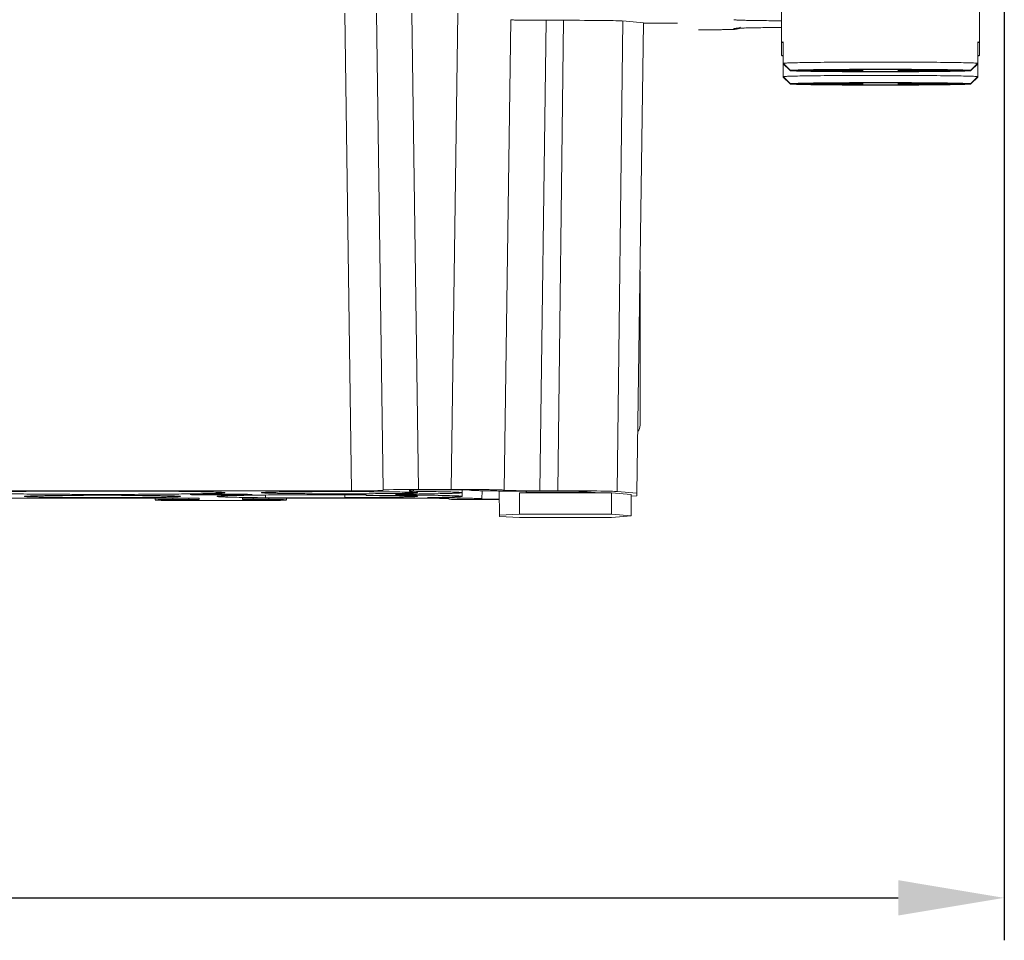
# Model space of a CAD drawing. Units: millimetres. Extents: x 11 to 754, y 29 to 556.
# Drawn here: x 399 to 427, y 306 to 333 of the extents above; entities that cross this region are included whole.
import ezdxf

# ---------------------------------------------------------------- set-up
doc = ezdxf.new("R2010")
doc.units = ezdxf.units.MM
doc.header["$MEASUREMENT"] = 0
doc.layers.get('0').update_dxf_attribs({"lineweight": 30})
doc.layers.add('COLOR11_1_2_1', color=7, linetype='Continuous')
doc.layers.add('DIM', color=3, linetype='Continuous', lineweight=15)
doc.styles.add('Romans字体', font='romans.shx', dxfattribs={"width": 0.75})
doc.dimstyles.new('01', dxfattribs={"dimtxt": 3.5, "dimasz": 3, "dimexe": 1.2, "dimexo": 0.2, "dimgap": 0.8, "dimtad": 1, "dimdec": 1, "dimdsep": 46, "dimtxsty": 'Romans字体', "dimcen": 0, "dimclrd": 1, "dimclre": 6, "dimclrt": 4, "dimazin": 2, "dimtfac": 1, "dimtdec": 1, "dimtofl": 0, "dimtmove": 0, "dimatfit": 3, "dimfxl": 1, "dimtolj": 1, "dimtzin": 0, "dimarcsym": 0})

# ---------------------------------------------------------------- blocks, each defined once
blk = doc.blocks.new('*D69')
at = {"layer": 'Defpoints', "color": 0}
for p in [(342.788, 336.285), (427.277, 336.281), (427.277, 307.692)]:
    blk.add_point(p, dxfattribs=at)
at = {"layer": 'DIM', "color": 6, "lineweight": -2}
for p, q in [((342.788, 336.085), (342.788, 306.492)), ((427.277, 336.081), (427.277, 306.492))]:
    blk.add_line(p, q, dxfattribs=at)
at = {"layer": 'DIM', "color": 1, "lineweight": -2}
blk.add_line((345.788, 307.692), (424.277, 307.692), dxfattribs=at)
at = {"layer": 'DIM', "color": 1}
for points in [[(345.788, 308.192), (345.788, 307.192), (342.788, 307.692)], [(424.277, 308.192), (424.277, 307.192), (427.277, 307.692)]]:
    blk.add_solid(points, dxfattribs=at)
at = {"layer": 'DIM', "color": 4, "lineweight": 5, "insert": (385.032, 310.242), "char_height": 3.5, "attachment_point": 5, "style": 'Romans字体'}
blk.add_mtext('\\A1;84.5', dxfattribs=at)

msp = doc.modelspace()

# ---------------------------------------------------------------- linework, layer by layer
at = {"color": 7, "linetype": 'Continuous', "lineweight": 15}
for p, q in [((408.627, 332.7), (408.815, 319.199)), ((409.527, 332.7), (409.715, 319.224)), ((410.715, 319.238), (410.527, 332.7)), ((411.828, 332.701), (411.64, 319.238)), ((413.139, 319.217), (413.325, 332.519)), ((414.139, 319.201), (414.325, 332.502)), ((414.325, 332.502), (414.808, 332.502)), ((414.808, 332.502), (414.649, 319.201)), ((416.329, 319.18), (416.489, 332.482)), ((417.075, 332.428), (416.489, 332.482)), ((416.889, 319.129), (417.075, 332.428)), ((417.075, 332.419), (418.04, 332.419)), ((418.625, 332.233), (418.625, 332.233)), ((418.945, 332.234), (418.928, 332.234)), ((419.625, 332.247), (419.625, 332.267)), ((420.396, 332.292), (420.306, 332.291)), ((420.923, 332.298), (420.811, 332.297)), ((420.971, 332.298), (420.923, 332.298)), ((416.977, 321.056), (416.977, 325.396)), ((408.815, 319.199), (385.634, 319.199)), ((399.689, 319.185), (403.861, 319.185)), ((406.39, 319.08), (406.389, 319.003)), ((408.633, 319.011), (408.631, 319.09)), ((409.233, 319.089), (409.233, 319.071)), ((409.567, 319.12), (409.725, 319.121)), ((409.723, 319.172), (409.582, 319.173)), ((410.457, 319.19), (410.457, 319.221)), ((410.457, 319.19), (410.536, 319.19)), ((410.536, 319.19), (410.575, 319.189)), ((410.543, 319.081), (410.543, 319.108)), ((410.579, 319.108), (410.543, 319.108)), ((410.575, 319.189), (410.575, 319.224)), ((410.715, 319.238), (411.64, 319.238)), ((410.775, 319.225), (411.875, 319.225)), ((411.945, 319.042), (411.945, 319.225)), ((412.509, 319.202), (412.507, 318.974)), ((412.993, 319.194), (412.999, 318.511)), ((413.258, 319.191), (413.131, 319.192)), ((413.567, 319.14), (413.752, 319.15)), ((413.567, 319.14), (416.165, 319.14)), ((413.567, 319.14), (413.567, 318.54)), ((413.752, 319.188), (413.752, 319.15)), ((413.752, 319.15), (413.77, 319.15)), ((413.77, 319.15), (413.77, 319.188)), ((415.706, 319.15), (413.77, 319.15)), ((414.325, 319.187), (414.138, 319.187)), ((414.139, 319.201), (414.649, 319.201)), ((414.325, 319.187), (414.808, 319.187)), ((415.706, 319.15), (415.37, 319.181)), ((416.725, 319.094), (416.165, 319.14)), ((416.165, 319.14), (416.165, 318.54)), ((416.329, 319.18), (416.889, 319.129)), ((416.725, 319.094), (416.725, 318.494)), ((416.889, 319.129), (416.889, 319.06)), ((365.537, 318.989), (404.513, 318.989)), ((403.263, 318.989), (403.263, 318.946)), ((403.763, 318.953), (403.763, 318.989)), ((404.214, 318.953), (403.763, 318.953)), ((404.213, 318.989), (404.214, 318.953)), ((404.263, 318.923), (405.984, 318.923)), ((404.513, 318.989), (404.513, 318.958)), ((410.665, 318.989), (405.734, 318.989)), ((405.734, 318.958), (405.734, 318.989)), ((406.034, 318.953), (406.034, 318.989)), ((406.484, 318.953), (406.034, 318.953)), ((408.633, 319.003), (406.389, 319.003)), ((406.484, 318.989), (406.484, 318.953)), ((406.984, 318.946), (406.984, 318.989)), ((411.171, 319.003), (411.265, 319.002)), ((411.441, 318.999), (411.441, 319.017)), ((411.441, 318.999), (411.573, 318.998)), ((411.882, 318.995), (411.952, 318.994)), ((412.507, 318.963), (412.507, 318.974)), ((412.995, 318.963), (412.507, 318.963)), ((412.995, 318.95), (412.565, 318.95)), ((416.889, 319.06), (416.725, 319.044)), ((412.999, 318.511), (413.567, 318.54)), ((416.165, 318.54), (413.567, 318.54)), ((416.165, 318.54), (416.725, 318.494)), ((412.999, 318.511), (412.999, 318.478)), ((413.567, 318.448), (412.999, 318.478)), ((413.567, 318.448), (416.165, 318.448)), ((416.725, 318.494), (416.165, 318.448))]:
    msp.add_line(p, q, dxfattribs=at)
for centre, radius, start, end in [((418.629, 400.344), 68.111, 269.99668, 270.25102), ((419.927, 328.082), 4.2, 92.4803, 92.9452), ((420.524, 308.983), 23.308, 91.287, 91.4593), ((420.935, 289.229), 43.067, 90.8367, 91.2434), ((421.597, 240.385), 91.916, 90.49004, 90.74877), ((416.677, 321.056), 0.3, 322.6466, 0.0004), ((411.64, 213.967), 105.271, 89.7885, 90.00034), ((414.293, 454.029), 134.841, 269.56039, 269.93408), ((410.922, 245.906), 73.095, 89.24748, 89.48975)]:
    msp.add_arc(centre, radius, start, end, dxfattribs=at)
for centre, major_axis, ratio, start_param, end_param in [((414.808, 332.478), (1.7, 0), 0.013963, 0.150908, 1.570629), ((408.815, 319.212), (0.9, 0), 0.013962, 4.712584, 6.283185), ((410.715, 319.224), (1, 0), 0.013962, 1.570991, 3.141593), ((414.648, 319.177), (1.7, 0), 0.013963, 0.150908, 1.570629), ((403.764, 318.946), (0.5, 0), 0.013962, 1.570991, 3.141593), ((404.264, 318.937), (1, 0), 0.013962, -3.141391, -1.570991), ((404.213, 318.958), (0.3, 0), 0.013962, -1.570601, 0), ((406.034, 318.958), (0.3, 0), 0.013962, 3.141593, 4.712194), ((405.984, 318.937), (1, 0), 0.013962, -1.570601, -0.000202), ((406.484, 318.946), (0.5, 0), 0.013962, 0, 1.570601), ((410.665, 318.977), (0.9, 0), 0.013962, 0.000202, 1.570601), ((412.565, 318.964), (1, 0), 0.013962, -3.141391, -1.570991)]:
    msp.add_ellipse(centre, major_axis=major_axis, ratio=ratio, start_param=start_param, end_param=end_param, dxfattribs=at)
for points, knots in [([(414.325, 332.502), (414.26, 332.502), (414.133, 332.502), (413.947, 332.503), (413.777, 332.504), (413.647, 332.505), (413.555, 332.507), (413.496, 332.508), (413.446, 332.509), (413.404, 332.51), (413.371, 332.512), (413.349, 332.513), (413.337, 332.514), (413.331, 332.514), (413.328, 332.515), (413.325, 332.515), (413.325, 332.516)], [0, 0, 0, 0, 0.194846, 0.382574, 0.555355, 0.706787, 0.772689, 0.831141, 0.881569, 0.923535, 0.956614, 0.980463, 0.988875, 0.994925, 0.99861, 1, 1, 1, 1]), ([(419.625, 332.519), (419.625, 332.518), (419.628, 332.517), (419.632, 332.516), (419.639, 332.515), (419.655, 332.513), (419.681, 332.511), (419.721, 332.509), (419.773, 332.507), (419.835, 332.504), (419.908, 332.502), (420.026, 332.499), (420.196, 332.496), (420.427, 332.493), (420.69, 332.49), (420.874, 332.488), (420.971, 332.488)], [0, 0, 0, 0, 0.001396, 0.004757, 0.010223, 0.017808, 0.039332, 0.069282, 0.107551, 0.153933, 0.208202, 0.270133, 0.41581, 0.588211, 0.784187, 1, 1, 1, 1]), ([(419.44, 332.239), (419.386, 332.238), (419.114, 332.234), (418.843, 332.233), (418.625, 332.233)], [0, 0, 0, 0, 0.199514, 1, 1, 1, 1]), ([(419.625, 332.247), (419.625, 332.247), (419.624, 332.246), (419.62, 332.245), (419.611, 332.245), (419.596, 332.244), (419.575, 332.243), (419.549, 332.242), (419.516, 332.241), (419.479, 332.24), (419.418, 332.238), (419.332, 332.237), (419.215, 332.236), (419.084, 332.235), (418.993, 332.234), (418.945, 332.234)], [0, 0, 0, 0, 0.001374, 0.004817, 0.018246, 0.040393, 0.071166, 0.110435, 0.157927, 0.21333, 0.276332, 0.423658, 0.596185, 0.789815, 1, 1, 1, 1]), ([(419.571, 332.242), (419.561, 332.242), (419.518, 332.24), (419.474, 332.239), (419.44, 332.239)], [0, 0, 0, 0, 0.214756, 1, 1, 1, 1]), ([(419.797, 332.277), (419.75, 332.26), (419.673, 332.245), (419.597, 332.243), (419.571, 332.242)], [0, 0, 0, 0, 0.657535, 1, 1, 1, 1]), ([(419.711, 332.276), (419.698, 332.276), (419.677, 332.274), (419.652, 332.272), (419.638, 332.271), (419.631, 332.27), (419.628, 332.269), (419.625, 332.268), (419.625, 332.267)], [0, 0, 0, 0, 0.432096, 0.742616, 0.852068, 0.930957, 0.979551, 1, 1, 1, 1]), ([(419.699, 332.275), (419.695, 332.274), (419.728, 332.277), (419.742, 332.277), (419.797, 332.28), (419.83, 332.281), (419.85, 332.281)], [0, 0, 0, 0, 0.076504, 0.289468, 0.601851, 1, 1, 1, 1]), ([(419.931, 332.284), (419.913, 332.284), (419.851, 332.282), (419.789, 332.28), (419.745, 332.278)], [0, 0, 0, 0, 0.290894, 1, 1, 1, 1]), ([(419.85, 332.281), (420.002, 332.286), (420.377, 332.293), (420.752, 332.297), (420.974, 332.298)], [0, 0, 0, 0, 0.405574, 1, 1, 1, 1]), ([(399.689, 319.185), (399.588, 319.184), (399.397, 319.182), (399.126, 319.178), (398.89, 319.173), (398.718, 319.169), (398.6, 319.166), (398.527, 319.163), (398.464, 319.161), (398.413, 319.158), (398.373, 319.155), (398.347, 319.153), (398.332, 319.151), (398.324, 319.15), (398.32, 319.149), (398.318, 319.147), (398.318, 319.147)], [0, 0, 0, 0, 0.220885, 0.418993, 0.591199, 0.735311, 0.796232, 0.849472, 0.894863, 0.932239, 0.961454, 0.982447, 0.989854, 0.995205, 0.998528, 1, 1, 1, 1]), ([(398.318, 319.147), (398.318, 319.146), (398.321, 319.144), (398.327, 319.143), (398.338, 319.141), (398.352, 319.14), (398.371, 319.138), (398.404, 319.136), (398.455, 319.133), (398.529, 319.13), (398.618, 319.127), (398.722, 319.124), (398.841, 319.121), (398.974, 319.118), (399.177, 319.115), (399.462, 319.111), (399.835, 319.106), (400.245, 319.103), (400.685, 319.101), (401.146, 319.099), (401.618, 319.098), (402.247, 319.098), (402.995, 319.101), (403.583, 319.105), (403.861, 319.108)], [0, 0, 0, 0, 0.000482, 0.001646, 0.003542, 0.006174, 0.009544, 0.013648, 0.024051, 0.03733, 0.053419, 0.07225, 0.093731, 0.117752, 0.144205, 0.203885, 0.271621, 0.346113, 0.425937, 0.509555, 0.595368, 0.68173, 0.849471, 1, 1, 1, 1]), ([(403.983, 319.042), (403.983, 319.043), (403.978, 319.044), (403.971, 319.045), (403.957, 319.047), (403.939, 319.048), (403.915, 319.05), (403.873, 319.052), (403.808, 319.054), (403.716, 319.057), (403.605, 319.059), (403.476, 319.062), (403.331, 319.064), (403.171, 319.066), (402.932, 319.068), (402.609, 319.071), (402.2, 319.072), (401.775, 319.073), (401.35, 319.072), (400.941, 319.071), (400.618, 319.068), (400.38, 319.066), (400.22, 319.064), (400.074, 319.062), (399.946, 319.059), (399.835, 319.057), (399.742, 319.054), (399.678, 319.052), (399.636, 319.05), (399.612, 319.048), (399.594, 319.047), (399.58, 319.045), (399.573, 319.044), (399.568, 319.043), (399.568, 319.042)], [0, 0, 0, 0, 0.000699, 0.002545, 0.005572, 0.009782, 0.015169, 0.021724, 0.038272, 0.059251, 0.084478, 0.113703, 0.146639, 0.182982, 0.222372, 0.308767, 0.402505, 0.499989, 0.597472, 0.691211, 0.777609, 0.817002, 0.853348, 0.886287, 0.915516, 0.940744, 0.961726, 0.978275, 0.984831, 0.990218, 0.994427, 0.997455, 0.999301, 1, 1, 1, 1]), ([(405.233, 319.147), (405.233, 319.147), (405.23, 319.149), (405.226, 319.15), (405.219, 319.151), (405.204, 319.153), (405.177, 319.155), (405.137, 319.158), (405.086, 319.161), (405.024, 319.163), (404.951, 319.166), (404.833, 319.169), (404.66, 319.173), (404.425, 319.178), (404.154, 319.182), (403.962, 319.184), (403.861, 319.185)], [0, 0, 0, 0, 0.001472, 0.004795, 0.010146, 0.017553, 0.038546, 0.067761, 0.105137, 0.150528, 0.203768, 0.264689, 0.408801, 0.581007, 0.779115, 1, 1, 1, 1]), ([(403.861, 319.108), (403.962, 319.109), (404.154, 319.111), (404.425, 319.115), (404.66, 319.12), (404.833, 319.124), (404.951, 319.127), (405.024, 319.13), (405.086, 319.133), (405.137, 319.135), (405.177, 319.138), (405.204, 319.14), (405.219, 319.142), (405.226, 319.144), (405.23, 319.145), (405.233, 319.146), (405.233, 319.147)], [0, 0, 0, 0, 0.22094, 0.41909, 0.591323, 0.735445, 0.796365, 0.849599, 0.89498, 0.93234, 0.961535, 0.982504, 0.989897, 0.995233, 0.998541, 1, 1, 1, 1]), ([(406.004, 319.094), (406.004, 319.095), (406.001, 319.095), (405.999, 319.096), (405.993, 319.096), (405.982, 319.097), (405.963, 319.098), (405.934, 319.099), (405.898, 319.1), (405.854, 319.101), (405.803, 319.102), (405.722, 319.103), (405.608, 319.105), (405.459, 319.106), (405.297, 319.106), (405.129, 319.107), (404.96, 319.106), (404.798, 319.106), (404.649, 319.105), (404.535, 319.103), (404.454, 319.102), (404.403, 319.101), (404.359, 319.1), (404.323, 319.099), (404.294, 319.098), (404.275, 319.097), (404.264, 319.096), (404.258, 319.096), (404.256, 319.095), (404.254, 319.095), (404.254, 319.094)], [0, 0, 0, 0, 0.000695, 0.002538, 0.005564, 0.009771, 0.021698, 0.03824, 0.059226, 0.084441, 0.113665, 0.146614, 0.222344, 0.308744, 0.402484, 0.499973, 0.597467, 0.691216, 0.777627, 0.853363, 0.886315, 0.915541, 0.940761, 0.961753, 0.978299, 0.990228, 0.994435, 0.997461, 0.999305, 1, 1, 1, 1]), ([(404.254, 319.094), (404.254, 319.094), (404.256, 319.093), (404.258, 319.093), (404.264, 319.092), (404.275, 319.091), (404.294, 319.091), (404.323, 319.089), (404.359, 319.088), (404.403, 319.087), (404.454, 319.086), (404.535, 319.085), (404.649, 319.084), (404.798, 319.083), (404.96, 319.082), (405.128, 319.082), (405.297, 319.082), (405.459, 319.083), (405.608, 319.084), (405.722, 319.085), (405.803, 319.086), (405.854, 319.087), (405.898, 319.088), (405.934, 319.089), (405.963, 319.091), (405.982, 319.091), (405.993, 319.092), (405.999, 319.093), (406.001, 319.093), (406.004, 319.094), (406.004, 319.094)], [0, 0, 0, 0, 0.000695, 0.002538, 0.005564, 0.009771, 0.021697, 0.03824, 0.059225, 0.084438, 0.113658, 0.146601, 0.222322, 0.308722, 0.402471, 0.499969, 0.59747, 0.691223, 0.777638, 0.853379, 0.886333, 0.915559, 0.940775, 0.961762, 0.978304, 0.99023, 0.994437, 0.997462, 0.999305, 1, 1, 1, 1]), ([(409.233, 319.089), (408.977, 319.09), (408.465, 319.091), (407.71, 319.089), (407.099, 319.086), (406.638, 319.083), (406.324, 319.08), (406.037, 319.076), (405.781, 319.072), (405.558, 319.068), (405.395, 319.064), (405.283, 319.061), (405.215, 319.058), (405.156, 319.055), (405.108, 319.053), (405.07, 319.05), (405.045, 319.048), (405.031, 319.046), (405.024, 319.045), (405.02, 319.044), (405.018, 319.043), (405.018, 319.042)], [0, 0, 0, 0, 0.182145, 0.364166, 0.536973, 0.617194, 0.691941, 0.760269, 0.821336, 0.874363, 0.918702, 0.937429, 0.953784, 0.967721, 0.979192, 0.988159, 0.994602, 0.996876, 0.998519, 0.999542, 1, 1, 1, 1]), ([(409.582, 319.173), (409.404, 319.175), (409.036, 319.177), (408.478, 319.178), (408.005, 319.177), (407.637, 319.175), (407.379, 319.173), (407.14, 319.171), (406.924, 319.169), (406.735, 319.166), (406.595, 319.163), (406.499, 319.16), (406.439, 319.159), (406.388, 319.157), (406.346, 319.155), (406.313, 319.153), (406.292, 319.151), (406.279, 319.15), (406.273, 319.149), (406.27, 319.148), (406.268, 319.147), (406.268, 319.147)], [0, 0, 0, 0, 0.1606, 0.333012, 0.505476, 0.588029, 0.666233, 0.738737, 0.804317, 0.86183, 0.910315, 0.930893, 0.948915, 0.964307, 0.977, 0.986931, 0.99407, 0.996589, 0.998405, 0.999526, 1, 1, 1, 1]), ([(406.268, 319.147), (406.268, 319.146), (406.27, 319.145), (406.273, 319.144), (406.279, 319.143), (406.291, 319.142), (406.313, 319.14), (406.345, 319.138), (406.387, 319.137), (406.438, 319.135), (406.497, 319.133), (406.592, 319.13), (406.731, 319.128), (406.919, 319.125), (407.134, 319.122), (407.372, 319.12), (407.628, 319.118), (407.994, 319.116), (408.465, 319.115), (409.022, 319.116), (409.389, 319.118), (409.567, 319.12)], [0, 0, 0, 0, 0.000469, 0.001582, 0.003389, 0.005895, 0.013004, 0.022898, 0.035546, 0.050888, 0.068853, 0.08937, 0.137722, 0.195095, 0.260539, 0.332921, 0.41103, 0.493524, 0.666028, 0.83875, 1, 1, 1, 1]), ([(410.386, 319.162), (410.341, 319.163), (410.12, 319.168), (409.899, 319.17), (409.723, 319.172)], [0, 0, 0, 0, 0.203325, 1, 1, 1, 1]), ([(409.725, 319.121), (409.79, 319.122), (410.008, 319.124), (410.227, 319.127), (410.382, 319.131)], [0, 0, 0, 0, 0.293052, 1, 1, 1, 1]), ([(410.543, 319.108), (410.507, 319.107), (410.44, 319.107), (410.344, 319.105), (410.261, 319.104), (410.191, 319.102), (410.142, 319.1), (410.11, 319.099), (410.092, 319.098), (410.078, 319.097), (410.067, 319.097), (410.062, 319.095), (410.058, 319.095), (410.058, 319.094)], [0, 0, 0, 0, 0.220422, 0.418543, 0.591058, 0.735292, 0.849558, 0.894953, 0.932304, 0.961526, 0.982548, 0.995324, 1, 1, 1, 1]), ([(410.058, 319.094), (410.058, 319.093), (410.062, 319.093), (410.067, 319.092), (410.078, 319.091), (410.092, 319.09), (410.11, 319.089), (410.142, 319.088), (410.191, 319.087), (410.261, 319.085), (410.344, 319.083), (410.44, 319.082), (410.507, 319.081), (410.543, 319.081)], [0, 0, 0, 0, 0.004676, 0.017452, 0.038474, 0.067696, 0.105047, 0.150442, 0.264708, 0.408942, 0.581457, 0.779578, 1, 1, 1, 1]), ([(410.382, 319.131), (410.405, 319.132), (410.48, 319.134), (410.555, 319.136), (410.607, 319.139)], [0, 0, 0, 0, 0.308775, 1, 1, 1, 1]), ([(410.583, 319.156), (410.57, 319.156), (410.504, 319.159), (410.438, 319.161), (410.386, 319.162)], [0, 0, 0, 0, 0.201951, 1, 1, 1, 1]), ([(410.775, 319.225), (410.755, 319.225), (410.714, 319.225), (410.655, 319.225), (410.6, 319.224), (410.553, 319.224), (410.518, 319.223), (410.495, 319.223), (410.482, 319.222), (410.471, 319.222), (410.463, 319.222), (410.46, 319.221), (410.457, 319.221), (410.457, 319.221)], [0, 0, 0, 0, 0.194607, 0.382536, 0.555409, 0.706794, 0.831036, 0.881523, 0.923531, 0.956585, 0.980449, 0.99495, 1, 1, 1, 1]), ([(410.543, 319.081), (410.82, 319.078), (411.192, 319.073), (411.628, 319.063), (411.788, 319.057), (411.851, 319.053)], [0, 0, 0, 0, 0.633923, 0.853995, 1, 1, 1, 1]), ([(410.575, 319.185), (410.676, 319.184), (410.868, 319.182), (411.138, 319.178), (411.373, 319.173), (411.546, 319.169), (411.664, 319.166), (411.737, 319.163), (411.799, 319.161), (411.85, 319.158), (411.89, 319.155), (411.916, 319.153), (411.931, 319.151), (411.939, 319.15), (411.943, 319.149), (411.945, 319.147), (411.945, 319.147)], [0, 0, 0, 0, 0.22101, 0.419185, 0.591415, 0.735517, 0.796424, 0.849645, 0.895012, 0.93236, 0.961545, 0.982507, 0.989898, 0.995233, 0.998539, 1, 1, 1, 1]), ([(411.945, 319.147), (411.945, 319.146), (411.943, 319.145), (411.939, 319.144), (411.931, 319.142), (411.916, 319.14), (411.89, 319.138), (411.85, 319.135), (411.799, 319.133), (411.737, 319.13), (411.665, 319.127), (411.547, 319.124), (411.375, 319.12), (411.141, 319.115), (410.871, 319.111), (410.68, 319.109), (410.579, 319.108)], [0, 0, 0, 0, 0.001461, 0.004768, 0.010102, 0.017491, 0.038447, 0.067624, 0.104962, 0.15032, 0.203531, 0.264426, 0.408506, 0.580714, 0.778902, 1, 1, 1, 1]), ([(410.683, 319.147), (410.683, 319.147), (410.68, 319.148), (410.676, 319.149), (410.668, 319.15), (410.651, 319.152), (410.623, 319.154), (410.598, 319.155), (410.583, 319.156)], [0, 0, 0, 0, 0.019614, 0.068076, 0.147042, 0.256664, 0.567615, 1, 1, 1, 1]), ([(410.607, 319.139), (410.618, 319.139), (410.637, 319.14), (410.659, 319.142), (410.671, 319.143), (410.677, 319.144), (410.681, 319.145), (410.683, 319.146), (410.683, 319.147)], [0, 0, 0, 0, 0.432119, 0.742653, 0.852107, 0.930994, 0.979578, 1, 1, 1, 1]), ([(412.194, 319.221), (412.194, 319.221), (412.191, 319.221), (412.187, 319.222), (412.179, 319.222), (412.169, 319.222), (412.155, 319.223), (412.132, 319.223), (412.098, 319.224), (412.05, 319.224), (411.996, 319.225), (411.937, 319.225), (411.896, 319.225), (411.875, 319.225)], [0, 0, 0, 0, 0.00505, 0.019551, 0.043415, 0.076469, 0.118477, 0.168964, 0.293206, 0.444591, 0.617464, 0.805393, 1, 1, 1, 1]), ([(412.029, 319.237), (412.106, 319.237), (412.254, 319.236), (412.466, 319.235), (412.656, 319.233), (412.799, 319.231), (412.898, 319.229), (412.96, 319.227), (413.013, 319.226), (413.057, 319.224), (413.091, 319.223), (413.114, 319.221), (413.127, 319.22), (413.134, 319.219), (413.137, 319.218), (413.139, 319.218), (413.139, 319.217)], [0, 0, 0, 0, 0.207555, 0.400154, 0.572794, 0.720794, 0.78431, 0.840242, 0.888214, 0.927935, 0.959123, 0.981554, 0.989458, 0.995146, 0.998625, 1, 1, 1, 1]), ([(413.131, 319.192), (413.063, 319.193), (412.932, 319.195), (412.748, 319.197), (412.587, 319.2), (412.469, 319.202), (412.388, 319.205), (412.338, 319.206), (412.295, 319.208), (412.26, 319.21), (412.232, 319.211), (412.213, 319.213), (412.2, 319.215), (412.196, 319.216), (412.194, 319.217), (412.194, 319.217)], [0, 0, 0, 0, 0.219542, 0.416914, 0.589159, 0.733756, 0.794975, 0.848525, 0.89421, 0.931834, 0.96125, 0.982393, 0.995229, 0.998559, 1, 1, 1, 1]), ([(413.139, 319.215), (413.139, 319.214), (413.142, 319.214), (413.145, 319.213), (413.151, 319.212), (413.164, 319.211), (413.186, 319.21), (413.219, 319.209), (413.26, 319.208), (413.311, 319.207), (413.369, 319.206), (413.461, 319.204), (413.591, 319.203), (413.762, 319.202), (413.947, 319.201), (414.074, 319.201), (414.139, 319.201)], [0, 0, 0, 0, 0.00139, 0.005075, 0.011125, 0.019537, 0.043386, 0.076465, 0.118431, 0.168859, 0.227311, 0.293214, 0.444645, 0.617427, 0.805154, 1, 1, 1, 1]), ([(415.37, 319.181), (415.349, 319.183), (415.285, 319.184), (415.164, 319.186), (414.998, 319.187), (414.874, 319.187), (414.808, 319.187)], [0, 0, 0, 0, 0.115295, 0.340807, 0.648473, 1, 1, 1, 1]), ([(399.568, 319.042), (399.568, 319.041), (399.573, 319.04), (399.579, 319.038), (399.594, 319.037), (399.612, 319.036), (399.636, 319.034), (399.677, 319.032), (399.742, 319.03), (399.835, 319.027), (399.946, 319.025), (400.074, 319.022), (400.219, 319.02), (400.379, 319.018), (400.618, 319.016), (400.941, 319.013), (401.35, 319.011), (401.775, 319.011), (402.2, 319.011), (402.609, 319.013), (402.932, 319.016), (403.171, 319.018), (403.331, 319.02), (403.476, 319.022), (403.605, 319.025), (403.716, 319.027), (403.808, 319.03), (403.873, 319.032), (403.915, 319.034), (403.939, 319.036), (403.957, 319.037), (403.971, 319.038), (403.978, 319.04), (403.983, 319.041), (403.983, 319.042)], [0, 0, 0, 0, 0.000694, 0.002534, 0.005557, 0.009762, 0.015144, 0.021696, 0.038237, 0.059212, 0.084435, 0.113659, 0.146595, 0.18294, 0.222334, 0.308739, 0.40249, 0.499988, 0.597487, 0.691239, 0.777647, 0.817044, 0.853392, 0.886331, 0.915558, 0.940784, 0.961761, 0.978303, 0.984855, 0.990238, 0.994443, 0.997466, 0.999306, 1, 1, 1, 1]), ([(405.018, 319.042), (405.018, 319.041), (405.02, 319.04), (405.024, 319.039), (405.032, 319.037), (405.047, 319.036), (405.073, 319.033), (405.113, 319.031), (405.164, 319.028), (405.226, 319.025), (405.299, 319.023), (405.418, 319.019), (405.59, 319.015), (405.826, 319.011), (406.096, 319.007), (406.288, 319.004), (406.389, 319.003)], [0, 0, 0, 0, 0.001459, 0.004767, 0.010103, 0.017496, 0.038465, 0.06766, 0.10502, 0.150401, 0.203635, 0.264555, 0.408677, 0.58091, 0.77906, 1, 1, 1, 1]), ([(408.633, 319.011), (408.769, 319.011), (409.034, 319.012), (409.417, 319.014), (409.718, 319.016), (409.939, 319.019), (410.086, 319.021), (410.22, 319.023), (410.337, 319.025), (410.439, 319.028), (410.524, 319.03), (410.583, 319.033), (410.621, 319.035), (410.643, 319.036), (410.659, 319.037), (410.672, 319.039), (410.678, 319.04), (410.683, 319.041), (410.683, 319.042)], [0, 0, 0, 0, 0.198637, 0.387768, 0.560508, 0.638877, 0.710981, 0.776155, 0.833856, 0.883569, 0.924851, 0.957368, 0.97024, 0.980812, 0.98907, 0.995006, 0.998622, 1, 1, 1, 1]), ([(410.683, 319.042), (410.683, 319.043), (410.68, 319.044), (410.676, 319.044), (410.667, 319.046), (410.65, 319.047), (410.621, 319.049), (410.577, 319.051), (410.52, 319.054), (410.452, 319.056), (410.372, 319.058), (410.243, 319.06), (410.059, 319.064), (409.81, 319.067), (409.531, 319.069), (409.335, 319.07), (409.233, 319.071)], [0, 0, 0, 0, 0.001385, 0.004819, 0.010419, 0.018194, 0.040253, 0.070925, 0.110023, 0.157309, 0.212539, 0.275386, 0.42235, 0.594849, 0.789043, 1, 1, 1, 1]), ([(411.046, 319.009), (411.035, 319.009), (411.019, 319.009), (411, 319.008), (410.989, 319.008), (410.981, 319.008), (410.974, 319.008), (410.971, 319.007), (410.968, 319.007), (410.968, 319.007)], [0, 0, 0, 0, 0.425502, 0.597704, 0.740502, 0.852865, 0.933857, 0.982911, 1, 1, 1, 1]), ([(410.968, 319.007), (410.968, 319.006), (410.97, 319.006), (410.972, 319.006), (410.977, 319.006), (410.986, 319.005), (411.002, 319.005), (411.026, 319.004), (411.056, 319.004), (411.091, 319.003), (411.13, 319.003), (411.157, 319.003), (411.171, 319.003)], [0, 0, 0, 0, 0.00477, 0.018251, 0.040427, 0.071165, 0.157713, 0.276033, 0.423256, 0.596284, 0.790429, 1, 1, 1, 1]), ([(411.945, 319.042), (411.945, 319.04), (411.938, 319.039), (411.929, 319.037), (411.909, 319.035), (411.884, 319.033), (411.851, 319.031), (411.811, 319.029), (411.764, 319.026), (411.688, 319.023), (411.575, 319.02), (411.421, 319.016), (411.242, 319.013), (411.114, 319.01), (411.046, 319.009)], [0, 0, 0, 0, 0.004776, 0.01726, 0.037762, 0.066304, 0.102858, 0.147341, 0.19965, 0.259683, 0.402436, 0.574437, 0.774297, 1, 1, 1, 1]), ([(411.265, 319.002), (411.274, 319.002), (411.333, 319), (411.391, 319), (411.441, 318.999)], [0, 0, 0, 0, 0.157645, 1, 1, 1, 1]), ([(411.851, 319.053), (411.865, 319.052), (411.888, 319.051), (411.915, 319.048), (411.931, 319.046), (411.938, 319.045), (411.943, 319.044), (411.945, 319.043), (411.945, 319.042)], [0, 0, 0, 0, 0.431558, 0.741523, 0.850802, 0.92967, 0.978526, 1, 1, 1, 1]), ([(411.952, 318.994), (411.994, 318.993), (412.072, 318.992), (412.183, 318.99), (412.278, 318.987), (412.357, 318.985), (412.413, 318.983), (412.448, 318.981), (412.469, 318.98), (412.484, 318.978), (412.496, 318.977), (412.502, 318.976), (412.507, 318.975), (412.507, 318.974)], [0, 0, 0, 0, 0.225372, 0.424913, 0.596862, 0.739769, 0.852383, 0.896949, 0.933553, 0.962152, 0.982714, 0.995237, 1, 1, 1, 1])]:
    msp.add_open_spline(points, degree=3, knots=knots, dxfattribs=at)
for points in [[(419.817, 332.305), (419.756, 332.28), (419.69, 332.267), (419.625, 332.267)], [(419.625, 332.247), (419.68, 332.247), (419.736, 332.256), (419.789, 332.274)]]:
    msp.add_open_spline(points, degree=3, dxfattribs=at)
at = {"layer": 'COLOR11_1_2_1', "color": 7, "linetype": 'Continuous', "lineweight": 15}
for p, q in [((420.977, 331.504), (420.977, 332.881)), ((426.577, 332.881), (426.577, 331.504)), ((421.022, 330.898), (421.022, 331.888)), ((426.532, 330.898), (426.532, 331.888)), ((421.022, 331.874), (421.02, 331.875)), ((426.534, 331.875), (426.532, 331.874)), ((421.022, 331.497), (421.02, 331.498)), ((426.534, 331.498), (426.532, 331.497)), ((421.226, 331.089), (421.022, 331.288)), ((421.022, 331.275), (421.219, 331.081)), ((421.219, 331.081), (421.226, 331.075)), ((422.982, 331.089), (421.226, 331.089)), ((421.226, 331.075), (422.982, 331.075)), ((424.277, 331.109), (423.277, 331.109)), ((423.277, 331.109), (423.277, 331.054)), ((424.277, 331.054), (423.277, 331.054)), ((424.277, 331.054), (424.277, 331.109)), ((426.328, 331.089), (424.572, 331.089)), ((426.328, 331.075), (424.572, 331.075)), ((426.532, 331.288), (426.328, 331.089)), ((426.328, 331.075), (426.335, 331.081)), ((426.335, 331.081), (426.532, 331.275)), ((421.226, 330.712), (421.022, 330.912)), ((421.022, 330.898), (421.219, 330.704)), ((426.532, 330.912), (426.328, 330.712)), ((426.335, 330.704), (426.532, 330.898)), ((421.219, 330.704), (421.226, 330.698)), ((422.982, 330.712), (421.226, 330.712)), ((421.226, 330.698), (422.982, 330.698)), ((424.277, 330.732), (423.277, 330.732)), ((423.277, 330.732), (423.277, 330.677)), ((424.277, 330.677), (423.277, 330.677)), ((424.277, 330.677), (424.277, 330.732)), ((426.328, 330.712), (424.572, 330.712)), ((426.328, 330.698), (424.572, 330.698)), ((426.328, 330.698), (426.335, 330.704))]:
    msp.add_line(p, q, dxfattribs=at)
for centre, radius, start, end in [((423.351, 313.748), 17.345, 90.7864, 91.2186), ((422.397, 331.808), 0.938, 308.5993, 309.1636), ((422.398, 331.806), 0.936, 309.1635, 309.9185), ((423.567, 297.705), 33.388, 90.4976, 90.779), ((423.987, 364.458), 33.388, 270.4976, 270.779), ((424.203, 348.415), 17.345, 270.7864, 271.2186), ((425.156, 331.806), 0.936, 230.0839, 230.8365), ((425.157, 331.808), 0.938, 230.8364, 231.4007), ((423.351, 313.371), 17.345, 90.7864, 91.2186), ((422.397, 331.431), 0.938, 308.5993, 309.1636), ((422.398, 331.429), 0.936, 309.1635, 309.9185), ((423.567, 297.328), 33.388, 90.4976, 90.779), ((423.987, 364.081), 33.388, 270.4976, 270.779), ((424.203, 348.038), 17.345, 270.7864, 271.2186), ((425.156, 331.429), 0.936, 230.0839, 230.8365), ((425.157, 331.431), 0.938, 230.8364, 231.4007)]:
    msp.add_arc(centre, radius, start, end, dxfattribs=at)
for points, knots in [([(420.977, 331.881), (420.977, 331.882), (420.978, 331.883), (420.98, 331.883), (420.984, 331.884), (420.991, 331.885), (421.004, 331.887), (421.015, 331.888), (421.022, 331.888)], [0, 0, 0, 0, 0.024485, 0.074289, 0.153273, 0.262205, 0.570664, 1, 1, 1, 1]), ([(421.02, 331.875), (421.014, 331.875), (421.003, 331.876), (420.991, 331.877), (420.984, 331.879), (420.98, 331.88), (420.978, 331.88), (420.977, 331.881), (420.977, 331.881)], [0, 0, 0, 0, 0.429134, 0.737462, 0.846374, 0.925379, 0.975274, 1, 1, 1, 1]), ([(426.532, 331.888), (426.539, 331.888), (426.55, 331.887), (426.563, 331.885), (426.57, 331.884), (426.574, 331.883), (426.576, 331.883), (426.577, 331.882), (426.577, 331.881)], [0, 0, 0, 0, 0.429336, 0.737795, 0.846727, 0.925711, 0.975515, 1, 1, 1, 1]), ([(426.577, 331.881), (426.577, 331.881), (426.576, 331.88), (426.574, 331.88), (426.57, 331.879), (426.563, 331.877), (426.551, 331.876), (426.54, 331.875), (426.534, 331.875)], [0, 0, 0, 0, 0.024726, 0.074621, 0.153626, 0.262538, 0.570866, 1, 1, 1, 1]), ([(420.977, 331.504), (420.977, 331.505), (420.978, 331.506), (420.98, 331.506), (420.984, 331.507), (420.991, 331.508), (421.004, 331.51), (421.015, 331.511), (421.022, 331.511)], [0, 0, 0, 0, 0.024485, 0.074289, 0.153273, 0.262205, 0.570664, 1, 1, 1, 1]), ([(421.02, 331.498), (421.014, 331.498), (421.003, 331.499), (420.991, 331.501), (420.984, 331.502), (420.98, 331.503), (420.978, 331.503), (420.977, 331.504), (420.977, 331.504)], [0, 0, 0, 0, 0.429134, 0.737462, 0.846374, 0.925379, 0.975274, 1, 1, 1, 1]), ([(426.532, 331.511), (426.539, 331.511), (426.55, 331.51), (426.563, 331.508), (426.57, 331.507), (426.574, 331.506), (426.576, 331.506), (426.577, 331.505), (426.577, 331.504)], [0, 0, 0, 0, 0.429336, 0.737795, 0.846727, 0.925711, 0.975515, 1, 1, 1, 1]), ([(426.577, 331.504), (426.577, 331.504), (426.576, 331.503), (426.574, 331.503), (426.57, 331.502), (426.563, 331.501), (426.551, 331.499), (426.54, 331.498), (426.534, 331.498)], [0, 0, 0, 0, 0.024726, 0.074621, 0.153626, 0.262538, 0.570866, 1, 1, 1, 1]), ([(421.022, 331.288), (421.04, 331.29), (421.083, 331.292), (421.157, 331.295), (421.251, 331.298), (421.413, 331.303), (421.659, 331.307), (422.001, 331.312), (422.396, 331.316), (422.832, 331.319), (423.297, 331.32), (423.777, 331.321), (424.257, 331.32), (424.722, 331.319), (425.158, 331.316), (425.553, 331.312), (425.895, 331.307), (426.141, 331.303), (426.303, 331.298), (426.397, 331.295), (426.471, 331.292), (426.514, 331.29), (426.532, 331.288)], [0, 0, 0, 0, 0.009786, 0.023272, 0.040356, 0.06091, 0.111787, 0.174371, 0.246775, 0.326817, 0.412083, 0.5, 0.587917, 0.673183, 0.753225, 0.825629, 0.888213, 0.93909, 0.959644, 0.976728, 0.990214, 1, 1, 1, 1]), ([(421.226, 331.089), (421.243, 331.09), (421.284, 331.092), (421.39, 331.096), (421.566, 331.101), (421.825, 331.106), (422.141, 331.11), (422.506, 331.113), (423.056, 331.117), (423.777, 331.118), (424.498, 331.117), (425.048, 331.113), (425.413, 331.11), (425.729, 331.106), (425.988, 331.101), (426.164, 331.096), (426.27, 331.092), (426.311, 331.09), (426.328, 331.089)], [0, 0, 0, 0, 0.010289, 0.024203, 0.062459, 0.113645, 0.176249, 0.248423, 0.328034, 0.500001, 0.671966, 0.751576, 0.82375, 0.886354, 0.93754, 0.975796, 0.989711, 1, 1, 1, 1]), ([(426.328, 331.075), (426.311, 331.073), (426.27, 331.071), (426.164, 331.067), (425.988, 331.062), (425.729, 331.057), (425.413, 331.053), (425.048, 331.05), (424.498, 331.046), (423.777, 331.045), (423.056, 331.046), (422.506, 331.05), (422.141, 331.053), (421.825, 331.057), (421.566, 331.062), (421.39, 331.067), (421.284, 331.071), (421.243, 331.073), (421.226, 331.075)], [0, 0, 0, 0, 0.010289, 0.024203, 0.062459, 0.113645, 0.176249, 0.248423, 0.328034, 0.500001, 0.671966, 0.751576, 0.82375, 0.886354, 0.93754, 0.975796, 0.989711, 1, 1, 1, 1]), ([(422.982, 331.075), (423.002, 331.074), (423.101, 331.072), (423.199, 331.071), (423.277, 331.07)], [0, 0, 0, 0, 0.20632, 1, 1, 1, 1]), ([(424.572, 331.089), (424.552, 331.089), (424.453, 331.091), (424.355, 331.092), (424.277, 331.093)], [0, 0, 0, 0, 0.20632, 1, 1, 1, 1]), ([(421.022, 330.912), (421.04, 330.913), (421.083, 330.915), (421.157, 330.918), (421.251, 330.921), (421.413, 330.926), (421.659, 330.93), (422.001, 330.935), (422.396, 330.939), (422.832, 330.942), (423.297, 330.943), (423.777, 330.944), (424.257, 330.943), (424.722, 330.942), (425.158, 330.939), (425.553, 330.935), (425.895, 330.93), (426.141, 330.926), (426.303, 330.921), (426.397, 330.918), (426.471, 330.915), (426.514, 330.913), (426.532, 330.912)], [0, 0, 0, 0, 0.009786, 0.023272, 0.040356, 0.06091, 0.111787, 0.174371, 0.246775, 0.326817, 0.412083, 0.5, 0.587917, 0.673183, 0.753225, 0.825629, 0.888213, 0.93909, 0.959644, 0.976728, 0.990214, 1, 1, 1, 1]), ([(421.226, 330.712), (421.243, 330.713), (421.284, 330.715), (421.39, 330.719), (421.566, 330.724), (421.825, 330.729), (422.141, 330.733), (422.506, 330.736), (423.056, 330.74), (423.777, 330.742), (424.498, 330.74), (425.048, 330.736), (425.413, 330.733), (425.729, 330.729), (425.988, 330.724), (426.164, 330.719), (426.27, 330.715), (426.311, 330.713), (426.328, 330.712)], [0, 0, 0, 0, 0.010289, 0.024203, 0.062459, 0.113645, 0.176249, 0.248423, 0.328034, 0.500001, 0.671966, 0.751576, 0.82375, 0.886354, 0.93754, 0.975796, 0.989711, 1, 1, 1, 1]), ([(426.328, 330.698), (426.311, 330.696), (426.27, 330.694), (426.164, 330.69), (425.988, 330.685), (425.729, 330.68), (425.413, 330.676), (425.048, 330.673), (424.498, 330.669), (423.777, 330.668), (423.056, 330.669), (422.506, 330.673), (422.141, 330.676), (421.825, 330.68), (421.566, 330.685), (421.39, 330.69), (421.284, 330.694), (421.243, 330.696), (421.226, 330.698)], [0, 0, 0, 0, 0.010289, 0.024203, 0.062459, 0.113645, 0.176249, 0.248423, 0.328034, 0.500001, 0.671966, 0.751576, 0.82375, 0.886354, 0.93754, 0.975796, 0.989711, 1, 1, 1, 1]), ([(422.982, 330.698), (423.002, 330.697), (423.101, 330.695), (423.199, 330.694), (423.277, 330.693)], [0, 0, 0, 0, 0.20632, 1, 1, 1, 1]), ([(424.572, 330.712), (424.552, 330.712), (424.453, 330.714), (424.355, 330.715), (424.277, 330.716)], [0, 0, 0, 0, 0.20632, 1, 1, 1, 1])]:
    msp.add_open_spline(points, degree=3, knots=knots, dxfattribs=at)

# ---------------------------------------------------------------- dimensions: what is measured, and where the dimension line sits
at = {"layer": 'DIM', "lineweight": 5}
dim = msp.add_linear_dim(base=(427.277, 307.692), p1=(342.788, 336.285), p2=(427.277, 336.281), dimstyle='01', dxfattribs=at)
dim.commit()
dim.dimension.update_dxf_attribs({"geometry": '*D69', "text_midpoint": (385.032, 310.242)})

doc.saveas('drawing.dxf')
